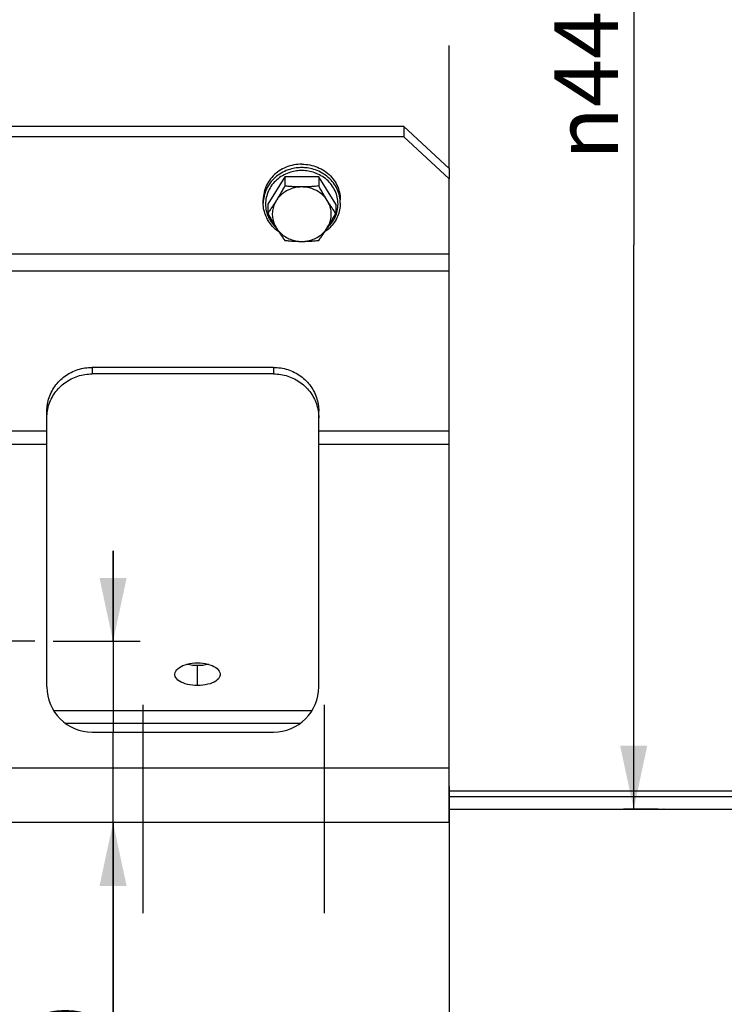
# Model space of a CAD drawing. Units: millimetres. Extents: x 0 to 594, y 0 to 420.
# Drawn here: x 200 to 238, y 206 to 261 of the extents above; entities that cross this region are included whole.
import ezdxf

# ---------------------------------------------------------------- set-up
doc = ezdxf.new("R2010")
doc.units = ezdxf.units.MM
doc.header["$LTSCALE"] = 32.67
doc.linetypes.add('CENTER', pattern=[0.6, 0.375, -0.075, 0.075, -0.075])
doc.layers.get('0').update_dxf_attribs({"linetype": 'CONTINUOUS'})
doc.layers.add('AXES', color=7, linetype='CONTINUOUS')
doc.layers.add('SOLIDES', color=7, linetype='CONTINUOUS')
doc.styles.get("Standard").update_dxf_attribs({"font": 'txt', "width": 0.85})
doc.styles.add('TEXTSTYLE_5', font='gdt', dxfattribs={"width": 0.85})
doc.dimstyles.new('DIMSTYLE_4', dxfattribs={"dimtxt": 3.5, "dimasz": 3.5, "dimexe": 1.5, "dimexo": 1, "dimgap": 0.875, "dimtad": 1, "dimdec": 4, "dimlfac": 4, "dimtxsty": 'STANDARD', "dimblk": '_FILLED', "dimblk1": '_FILLED', "dimblk2": '_FILLED', "dimcen": 0.09, "dimclrt": 5, "dimadec": 0, "dimazin": 0, "dimtp": 0.0001, "dimtm": 0.0001, "dimtfac": 1, "dimtdec": 4, "dimtofl": 0, "dimtmove": 0, "dimatfit": 3, "dimldrblk": '_FILLED', "dimfxl": 1, "dimtolj": 1, "dimarcsym": 0})
doc.dimstyles.new('DIMSTYLE_9', dxfattribs={"dimtxt": 3.5, "dimasz": 3.5, "dimexe": 1.5, "dimexo": 1, "dimgap": 0.875, "dimtad": 1, "dimdec": 0, "dimlfac": 4, "dimtxsty": 'STANDARD', "dimblk": '_FILLED', "dimblk1": '_FILLED', "dimblk2": '_FILLED', "dimcen": 0.09, "dimclrt": 5, "dimadec": 0, "dimazin": 0, "dimtp": 0.0001, "dimtm": 0.0001, "dimtfac": 1, "dimtdec": 0, "dimtofl": 0, "dimtmove": 0, "dimatfit": 3, "dimldrblk": '_FILLED', "dimfxl": 1, "dimtolj": 1, "dimarcsym": 0})

# ---------------------------------------------------------------- blocks, each defined once
blk = doc.blocks.new('_FILLED')
at = {"color": 0, "linetype": 'BYBLOCK'}
blk.add_solid([(0, 0), (-1, 0.214), (-1, -0.214)], dxfattribs=at)
blk = doc.blocks.new('*D14')
at = {"color": 2, "linetype": 'CONTINUOUS'}
for p, q in [((223.216, 218.517), (223.216, 173.832)), ((149.466, 215.517), (149.466, 173.832)), ((149.466, 175.332), (186.341, 175.332)), ((223.216, 175.332), (186.341, 175.332))]:
    blk.add_line(p, q, dxfattribs=at)
at = {"color": 2, "linetype": 'CONTINUOUS', "xscale": 3.5, "yscale": 3.5, "zscale": 3.5, "rotation": 180}
blk.add_blockref('_FILLED', (149.466, 175.332), dxfattribs=at)
at = {"color": 2, "linetype": 'CONTINUOUS', "xscale": 3.5, "yscale": 3.5, "zscale": 3.5}
blk.add_blockref('_FILLED', (223.216, 175.332), dxfattribs=at)
at = {"color": 5, "linetype": 'CONTINUOUS', "insert": (186.341, 179.707), "char_height": 3.5, "width": 8.925, "attachment_point": 2, "line_spacing_factor": 0.9}
blk.add_mtext('295', dxfattribs=at)
blk = doc.blocks.new('*D20')
at = {"color": 2, "linetype": 'CONTINUOUS'}
for p, q in [((233.403, 279.562), (233.403, 248.414)), ((233.403, 217.267), (233.403, 248.414)), ((231.903, 217.267), (235.628, 217.267))]:
    blk.add_line(p, q, dxfattribs=at)
at = {"color": 2, "linetype": 'CONTINUOUS', "xscale": 3.5, "yscale": 3.5, "zscale": 3.5, "rotation": 270}
blk.add_blockref('_FILLED', (233.403, 217.267), dxfattribs=at)
at = {"color": 5, "linetype": 'CONTINUOUS', "insert": (229.028, 258.539), "char_height": 3.5, "width": 13.59167, "attachment_point": 2, "rotation": 90, "line_spacing_factor": 0.9, "style": 'TEXTSTYLE_5'}
blk.add_mtext('{\\Fgdt;n}\\Ftxt;444', dxfattribs=at)
blk = doc.blocks.new('_NONE')
blk = doc.blocks.new('*D35')
at = {"color": 2, "linetype": 'CONTINUOUS'}
for p, q in [((204.681, 226.529), (204.681, 231.529)), ((204.681, 231.529), (204.681, 221.523)), ((201.373, 226.529), (206.181, 226.529)), ((204.681, 200.459), (204.681, 221.523)), ((204.681, 216.517), (204.681, 200.459))]:
    blk.add_line(p, q, dxfattribs=at)
at = {"color": 2, "linetype": 'CONTINUOUS', "xscale": 3.5, "yscale": 3.5, "zscale": 3.5}
for p, rotation in [((204.681, 226.529), 270), ((204.681, 216.517), 90)]:
    blk.add_blockref('_FILLED', p, dxfattribs=dict(at, rotation=rotation))
at = {"color": 5, "linetype": 'CONTINUOUS', "insert": (200.306, 206.409), "char_height": 3.5, "width": 5.95, "attachment_point": 3, "rotation": 90, "line_spacing_factor": 0.9}
blk.add_mtext('40', dxfattribs=at)

msp = doc.modelspace()

# ---------------------------------------------------------------- linework, layer by layer
at = {"color": 7, "linetype": 'CONTINUOUS'}
for p, q in [((214.153275, 252.167906), (213.215081, 250.666602)), ((216.029664, 252.167906), (214.153275, 252.167906)), ((214.153275, 252.167906), (214.153275, 251.663774)), ((216.967858, 250.666602), (216.029664, 252.167906)), ((216.029664, 252.167906), (216.029664, 251.663774)), ((212.966469, 250.714438), (212.966469, 250.905779)), ((213.215081, 250.666602), (213.215081, 250.16247)), ((216.967858, 250.666602), (216.967858, 250.16247)), ((217.213662, 250.815324), (217.205425, 250.914344)), ((217.216469, 250.714438), (217.213662, 250.815324)), ((217.216469, 250.714438), (217.216469, 250.905779)), ((213.64152, 249.393911), (213.68683, 249.352055))]:
    msp.add_line(p, q, dxfattribs=at)
for points in [[(215.091469, 252.869023), (214.979752, 252.866272), (214.868945, 252.858215), (214.759046, 252.844852), (214.649762, 252.82612), (214.541387, 252.802082), (214.434808, 252.772935), (214.330041, 252.738639), (214.227071, 252.699233), (214.12674, 252.655042), (214.02907, 252.606026), (213.934039, 252.552224), (213.842426, 252.494077), (213.754258, 252.431548), (213.669507, 252.364674), (213.588868, 252.294002), (213.512373, 252.219501), (213.439989, 252.141202), (213.372308, 252.059745), (213.30937, 251.975106), (213.251135, 251.887309), (213.198081, 251.797073), (213.150249, 251.70438), (213.107597, 251.609247), (213.070474, 251.512455), (213.038927, 251.413989), (213.012908, 251.313864), (212.992632, 251.212898), (212.978145, 251.111085), (212.9694, 251.008432), (212.966469, 250.905779)], [(215.091469, 252.869023), (215.203187, 252.866272), (215.313994, 252.858215), (215.423893, 252.844852), (215.533177, 252.82612), (215.641552, 252.802082), (215.748131, 252.772935), (215.852898, 252.738639), (215.955868, 252.699233), (216.056199, 252.655042), (216.153869, 252.606026), (216.2489, 252.552224), (216.340513, 252.494077), (216.428681, 252.431548), (216.513432, 252.364674), (216.594071, 252.294002), (216.670566, 252.219501), (216.74295, 252.141202), (216.810631, 252.059745), (216.873569, 251.975106), (216.931804, 251.887309), (216.984858, 251.797073), (217.03269, 251.70438), (217.075342, 251.609247), (217.112465, 251.512455), (217.144012, 251.413989), (217.170031, 251.313864), (217.190307, 251.212898), (217.204794, 251.111085), (217.213539, 251.008432), (217.216469, 250.905779)], [(215.091469, 252.677682), (215.021029, 252.676603), (214.946472, 252.673106), (214.867915, 252.666787), (214.785161, 252.657179), (214.698748, 252.643863), (214.60993, 252.62661), (214.518959, 252.605088), (214.426109, 252.578963), (214.332659, 252.548247), (214.238912, 252.512747), (214.145196, 252.472285), (214.05276, 252.427159), (213.961977, 252.377388), (213.873077, 252.322929), (213.786978, 252.264223), (213.704056, 252.201484), (213.624417, 252.134745), (213.548479, 252.064316), (213.476471, 251.990397), (213.408558, 251.913145), (213.345002, 251.832857), (213.28599, 251.749788), (213.23163, 251.664113), (213.182042, 251.576033), (213.137351, 251.485777), (213.097663, 251.393575), (213.063065, 251.299625), (213.033642, 251.204154), (213.009476, 251.107417), (212.990634, 251.009665), (212.977163, 250.911146)], [(215.091469, 252.514361), (215.024946, 252.514006), (214.954821, 252.510589), (214.881093, 252.50411), (214.803235, 252.49488), (214.721775, 252.482588), (214.638297, 252.466303), (214.55275, 252.445872), (214.465185, 252.421449), (214.377345, 252.392558), (214.289226, 252.35901), (214.200832, 252.320994), (214.113913, 252.278602), (214.028593, 252.231693), (213.94475, 252.180409), (213.863759, 252.125257), (213.78581, 252.06622), (213.710714, 252.003316), (213.63928, 251.937112), (213.571587, 251.867581), (213.507556, 251.794751), (213.447762, 251.719268), (213.392277, 251.641146), (213.341028, 251.560371), (213.294379, 251.477548), (213.252361, 251.392669), (213.214943, 251.305741), (213.182392, 251.217396), (213.154739, 251.127611), (213.131954, 251.036408), (213.114216, 250.944486), (213.101566, 250.851837), (213.093963, 250.758469), (213.09147, 250.665104), (213.094127, 250.571744), (213.101893, 250.478387), (213.114706, 250.385758), (213.132605, 250.293863), (213.15555, 250.202696), (213.183361, 250.112952), (213.216066, 250.024656), (213.253637, 249.937783), (213.295805, 249.852965), (213.342601, 249.770209), (213.393994, 249.689508), (213.449619, 249.611466), (213.509547, 249.536072), (213.573708, 249.463337), (213.64152, 249.393911)], [(217.205425, 250.914344), (217.191779, 251.012843), (217.172764, 251.110565), (217.148428, 251.207263), (217.118836, 251.30269), (217.084071, 251.396587), (217.04422, 251.488729), (216.999368, 251.578918), (216.949623, 251.666927), (216.895109, 251.752522), (216.835947, 251.835504), (216.772248, 251.915698), (216.704196, 251.992847), (216.63206, 252.066653), (216.556005, 252.136961), (216.47626, 252.20357), (216.393252, 252.266167), (216.307086, 252.32472), (216.218141, 252.37902), (216.127348, 252.428622), (216.034939, 252.473571), (215.941288, 252.513853), (215.847647, 252.549175), (215.754347, 252.579718), (215.661688, 252.605679), (215.570948, 252.627052), (215.482403, 252.644173), (215.396302, 252.657377), (215.313885, 252.666898), (215.235686, 252.673155), (215.16151, 252.676615), (215.091469, 252.677682)], [(216.496063, 249.351981), (216.543659, 249.396093), (216.611352, 249.465623), (216.675383, 249.538453), (216.735177, 249.613936), (216.790662, 249.692058), (216.841911, 249.772833), (216.88856, 249.855656), (216.930578, 249.940535), (216.967996, 250.027463), (217.000547, 250.115808), (217.0282, 250.205594), (217.050985, 250.296796), (217.068723, 250.388718), (217.081373, 250.481367), (217.088976, 250.574735), (217.091469, 250.6681), (217.088812, 250.76146), (217.081046, 250.854817), (217.068233, 250.947447), (217.050334, 251.039341), (217.027389, 251.130509), (216.999578, 251.220252), (216.966873, 251.308549), (216.929302, 251.395421), (216.887134, 251.480239), (216.840338, 251.562995), (216.788945, 251.643697), (216.73332, 251.721738), (216.673392, 251.797133), (216.609231, 251.869867), (216.541419, 251.939293), (216.469875, 252.005384), (216.394679, 252.068166), (216.31665, 252.127072), (216.235597, 252.182082), (216.15171, 252.233216), (216.066381, 252.279969), (215.979488, 252.322197), (215.891152, 252.360043), (215.803132, 252.393426), (215.715431, 252.422157), (215.628045, 252.446425), (215.542712, 252.466717), (215.459491, 252.48288), (215.378323, 252.495067), (215.30078, 252.504214), (215.227385, 252.510636), (215.157615, 252.514018), (215.091469, 252.514361)], [(214.153275, 251.663774), (214.120094, 251.603541), (214.087356, 251.544518), (214.055062, 251.486707), (214.023298, 251.430255), (213.991977, 251.375014), (213.96084, 251.320538), (213.929841, 251.266744), (213.899025, 251.213715), (213.868263, 251.161253), (213.837526, 251.10931), (213.806842, 251.057934), (213.776169, 251.007078), (213.745494, 250.956725), (213.71483, 250.906893), (213.684178, 250.85758)], [(215.091469, 251.608232), (215.029481, 251.608504), (214.967536, 251.609284), (214.905635, 251.610572), (214.8438, 251.612377), (214.782009, 251.614689), (214.7202, 251.617483), (214.658422, 251.620757), (214.596626, 251.624512), (214.534599, 251.628728), (214.472411, 251.633396), (214.409992, 251.638524), (214.346912, 251.644125), (214.283028, 251.650202), (214.218482, 251.656752), (214.153275, 251.663774)], [(216.029664, 251.663774), (215.963838, 251.65669), (215.898787, 251.650094), (215.83451, 251.643985), (215.77116, 251.63837), (215.708584, 251.633243), (215.646323, 251.628584), (215.584302, 251.624382), (215.522595, 251.620648), (215.460962, 251.617396), (215.399355, 251.614624), (215.337822, 251.612333), (215.276275, 251.610546), (215.214687, 251.609271), (215.153085, 251.608499), (215.091469, 251.608232)], [(216.498761, 250.85758), (216.468099, 250.906908), (216.437427, 250.956755), (216.406745, 251.00712), (216.376066, 251.057987), (216.345377, 251.109372), (216.314635, 251.161322), (216.28387, 251.21379), (216.253052, 251.266824), (216.222056, 251.320614), (216.190928, 251.375073), (216.159622, 251.430288), (216.12787, 251.48672), (216.095581, 251.544522), (216.062846, 251.60354), (216.029664, 251.663774)], [(215.091469, 251.608232), (215.010121, 251.606326), (214.929377, 251.600734), (214.849238, 251.591458), (214.769507, 251.578455), (214.69038, 251.561768), (214.612444, 251.541519), (214.535704, 251.517683), (214.460154, 251.490286), (214.386356, 251.459533), (214.314321, 251.425397), (214.244038, 251.387905), (214.176028, 251.347334), (214.110308, 251.303663), (214.04686, 251.256914), (213.986156, 251.207434), (213.928217, 251.155203), (213.87302, 251.100241), (213.820978, 251.042957), (213.772225, 250.983487), (213.726625, 250.921695), (213.684178, 250.85758)], [(216.498761, 250.85758), (216.456314, 250.921695), (216.410714, 250.983487), (216.361961, 251.042957), (216.309919, 251.100241), (216.254722, 251.155203), (216.196783, 251.207434), (216.136079, 251.256914), (216.072631, 251.303663), (216.006911, 251.347334), (215.938901, 251.387905), (215.868618, 251.425397), (215.796583, 251.459533), (215.722785, 251.490286), (215.647235, 251.517683), (215.570495, 251.541519), (215.492559, 251.561768), (215.413432, 251.578455), (215.333701, 251.591458), (215.253562, 251.600734), (215.172818, 251.606326), (215.091469, 251.608232)], [(212.977163, 250.911146), (212.969101, 250.812113), (212.966469, 250.714438)], [(213.831579, 249.126306), (213.775995, 249.165018), (213.698031, 249.224909), (213.62324, 249.288168), (213.551789, 249.354652), (213.483841, 249.424203), (213.419547, 249.496665), (213.359051, 249.571872), (213.302493, 249.649644), (213.25, 249.729799), (213.201684, 249.812158), (213.157647, 249.896538), (213.117988, 249.982746), (213.082792, 250.070586), (213.052131, 250.159869), (213.026074, 250.250395), (213.004678, 250.341954), (212.987988, 250.434349), (212.976041, 250.527371), (212.968863, 250.620805), (212.966469, 250.714438)], [(213.684178, 250.85758), (213.653517, 250.808778), (213.622844, 250.760462), (213.592162, 250.71263), (213.561483, 250.665312), (213.530794, 250.618479), (213.500053, 250.572044), (213.469287, 250.52605), (213.438469, 250.480454), (213.407473, 250.435044), (213.376346, 250.389881), (213.34504, 250.344905), (213.313287, 250.299715), (213.280998, 250.25418), (213.248263, 250.208431), (213.215081, 250.16247)], [(213.684178, 250.85758), (213.645297, 250.791552), (213.61017, 250.724163), (213.578798, 250.655413), (213.551122, 250.585124), (213.5272, 250.513475), (213.507211, 250.440996), (213.491183, 250.367683), (213.479087, 250.29354), (213.471013, 250.219119), (213.466991, 250.144418), (213.466991, 250.069438), (213.471013, 249.994736), (213.479087, 249.920315), (213.491183, 249.846173), (213.507211, 249.772859), (213.5272, 249.700381), (213.551122, 249.628731), (213.578798, 249.558442), (213.61017, 249.489692), (213.645297, 249.422303), (213.684178, 249.356275)], [(217.216469, 250.714438), (217.214078, 250.620854), (217.206907, 250.52746), (217.194969, 250.43447), (217.17829, 250.342097), (217.156906, 250.25055), (217.130859, 250.16003), (217.100207, 250.070745), (217.065016, 249.982896), (217.025359, 249.896675), (216.981321, 249.812277), (216.932999, 249.729896), (216.880496, 249.649718), (216.823925, 249.571921), (216.763411, 249.496688), (216.699097, 249.424202), (216.631127, 249.354628), (216.55965, 249.288124), (216.484833, 249.224848), (216.406843, 249.164944), (216.351363, 249.126309)], [(216.967858, 250.16247), (216.934677, 250.20843), (216.901939, 250.254182), (216.869645, 250.299726), (216.837881, 250.344932), (216.80656, 250.38993), (216.775422, 250.435107), (216.744424, 250.480522), (216.713608, 250.526115), (216.682846, 250.572105), (216.652108, 250.618535), (216.621424, 250.665361), (216.590752, 250.712669), (216.560076, 250.76049), (216.529413, 250.808793), (216.498761, 250.85758)], [(216.498761, 249.356275), (216.537642, 249.422303), (216.572769, 249.489692), (216.604141, 249.558442), (216.631817, 249.628731), (216.655739, 249.700381), (216.675728, 249.772859), (216.691756, 249.846173), (216.703852, 249.920315), (216.711926, 249.994736), (216.715948, 250.069438), (216.715948, 250.144418), (216.711926, 250.219119), (216.703852, 250.29354), (216.691756, 250.367683), (216.675728, 250.440996), (216.655739, 250.513475), (216.631817, 250.585124), (216.604141, 250.655413), (216.572769, 250.724163), (216.537642, 250.791552), (216.498761, 250.85758)], [(213.215081, 250.16247), (213.248262, 250.102236), (213.281, 250.043214), (213.313294, 249.985403), (213.345058, 249.928951), (213.376379, 249.87371), (213.407517, 249.819234), (213.438515, 249.76544), (213.469331, 249.712411), (213.500093, 249.659949), (213.530831, 249.608006), (213.561515, 249.55663), (213.592187, 249.505774), (213.622863, 249.455421), (213.653526, 249.405588), (213.684178, 249.356275)], [(216.498761, 249.356275), (216.529422, 249.405604), (216.560095, 249.455451), (216.590777, 249.505815), (216.621456, 249.556682), (216.652145, 249.608067), (216.682886, 249.660018), (216.713652, 249.712486), (216.74447, 249.765519), (216.775466, 249.81931), (216.806593, 249.873769), (216.837899, 249.928984), (216.869652, 249.985416), (216.901941, 250.043217), (216.934676, 250.102235), (216.967858, 250.16247)], [(213.684178, 249.356275), (213.726625, 249.292161), (213.772225, 249.230368), (213.820978, 249.170898), (213.87302, 249.113614), (213.928217, 249.058652), (213.986156, 249.006422), (214.04686, 248.956942), (214.110308, 248.910192), (214.176028, 248.866521), (214.244038, 248.825951), (214.314321, 248.788458), (214.386356, 248.754323), (214.460154, 248.723569), (214.535704, 248.696172), (214.612444, 248.672336), (214.69038, 248.652087), (214.769507, 248.6354), (214.849238, 248.622397), (214.929377, 248.613121), (215.010121, 248.60753), (215.091469, 248.605623)], [(213.684178, 249.356275), (213.71484, 249.307474), (213.745512, 249.259157), (213.776194, 249.211326), (213.806873, 249.164008), (213.837562, 249.117175), (213.868304, 249.07074), (213.899069, 249.024746), (213.929887, 248.97915), (213.960883, 248.93374), (213.992011, 248.888577), (214.023317, 248.843601), (214.055069, 248.798411), (214.087358, 248.752875), (214.120093, 248.707127), (214.153275, 248.661166)], [(215.091469, 248.605623), (215.172818, 248.60753), (215.253562, 248.613121), (215.333701, 248.622397), (215.413432, 248.6354), (215.492559, 248.652087), (215.570495, 248.672336), (215.647235, 248.696172), (215.722785, 248.723569), (215.796583, 248.754323), (215.868618, 248.788458), (215.938901, 248.825951), (216.006911, 248.866521), (216.072631, 248.910192), (216.136079, 248.956942), (216.196783, 249.006422), (216.254722, 249.058652), (216.309919, 249.113614), (216.361961, 249.170898), (216.410714, 249.230368), (216.456314, 249.292161), (216.498761, 249.356275)], [(216.029664, 248.661166), (216.062845, 248.707126), (216.095583, 248.752878), (216.127877, 248.798422), (216.159641, 248.843628), (216.190962, 248.888626), (216.222099, 248.933803), (216.253098, 248.979217), (216.283914, 249.024811), (216.314676, 249.070801), (216.345413, 249.117231), (216.376097, 249.164056), (216.40677, 249.211365), (216.437445, 249.259186), (216.468109, 249.307489), (216.498761, 249.356275)], [(214.153275, 248.661166), (214.219101, 248.654082), (214.284152, 248.647486), (214.348429, 248.641377), (214.411779, 248.635762), (214.474355, 248.630635), (214.536616, 248.625976), (214.598637, 248.621774), (214.660344, 248.61804), (214.721977, 248.614788), (214.783584, 248.612015), (214.845117, 248.609724), (214.906664, 248.607938), (214.968252, 248.606662), (215.029854, 248.605891), (215.091469, 248.605623)], [(215.091469, 248.605623), (215.153458, 248.605895), (215.215403, 248.606675), (215.277304, 248.607963), (215.339139, 248.609768), (215.40093, 248.612081), (215.462739, 248.614875), (215.524517, 248.618149), (215.586313, 248.621904), (215.64834, 248.62612), (215.710527, 248.630787), (215.772947, 248.635915), (215.836027, 248.641516), (215.899911, 248.647594), (215.964457, 248.654143), (216.029664, 248.661166)]]:
    msp.add_lwpolyline(points, dxfattribs=at)
at = {"layer": 'AXES', "color": 2, "linetype": 'CENTER'}
for p, q in [((223.216469, 252.632836), (223.216469, 259.418961)), ((200.372668, 226.528742), (198.198341, 226.528742)), ((206.341469, 211.51657), (206.341469, 223.01657)), ((216.341469, 211.51657), (216.341469, 223.01657))]:
    msp.add_line(p, q, dxfattribs=at)
at = {"layer": 'AXES', "color": 7, "linetype": 'CONTINUOUS'}
for p, q in [((209.341468, 225.185686), (209.195151, 225.189867)), ((209.341468, 224.089353), (209.341468, 225.185686))]:
    msp.add_line(p, q, dxfattribs=at)
at = {"layer": 'AXES', "color": 3, "linetype": 'CONTINUOUS'}
for p, q in [((223.216469, 218.26762), (243.966469, 218.26762)), ((223.216469, 217.965306), (243.966469, 217.965306)), ((223.216469, 217.26657), (232.610588, 217.26657)), ((235.072351, 217.26657), (243.966469, 217.26657))]:
    msp.add_line(p, q, dxfattribs=at)
for points in [[(208.091991, 224.702273), (208.093856, 224.737318), (208.110015, 224.80978), (208.14347, 224.880953), (208.193499, 224.950928), (208.258016, 225.016893), (208.337453, 225.078585), (208.431378, 225.136167), (208.536417, 225.187414), (208.653362, 225.232103), (208.781422, 225.270348), (208.914838, 225.300403), (209.051692, 225.321657), (209.193903, 225.334646), (209.341471, 225.339353)], [(209.341471, 225.339353), (209.487788, 225.33473), (209.628881, 225.32195), (209.764751, 225.30103), (209.897179, 225.271539), (210.024383, 225.23398), (210.141017, 225.189787), (210.246649, 225.138654), (210.341711, 225.081001), (210.422158, 225.01933), (210.487267, 224.953632), (210.53776, 224.884013), (210.57176, 224.813091), (210.588668, 224.740715), (210.590948, 224.702048)], [(209.341468, 224.089353), (209.195151, 224.093629), (209.054058, 224.105465), (208.918188, 224.124879), (208.78576, 224.15233), (208.658556, 224.187433), (208.541922, 224.228941), (208.43629, 224.277246), (208.341228, 224.332072), (208.260781, 224.391148), (208.195672, 224.454575), (208.145179, 224.522349), (208.111179, 224.591992), (208.094271, 224.663699), (208.091991, 224.702273)], [(210.590948, 224.702048), (210.589083, 224.66708), (210.572924, 224.595259), (210.539469, 224.525341), (210.48944, 224.457197), (210.424923, 224.393492), (210.345486, 224.334378), (210.251561, 224.279603), (210.146522, 224.231176), (210.029577, 224.189191), (209.901517, 224.153441), (209.768101, 224.125462), (209.631247, 224.105737), (209.489036, 224.093707), (209.341468, 224.089353)]]:
    msp.add_lwpolyline(points, dxfattribs=at)
at = {"layer": 'AXES', "color": 7, "linetype": 'CONTINUOUS'}
for points in [[(208.918188, 225.220412), (208.78576, 225.247246), (208.742836, 225.258824)], [(209.195151, 225.189867), (209.054058, 225.201436), (208.918188, 225.220412)], [(209.768101, 225.220982), (209.631247, 225.201702), (209.489036, 225.189942), (209.341468, 225.185686)], [(209.94011, 225.258862), (209.901517, 225.248331), (209.768101, 225.220982)]]:
    msp.add_lwpolyline(points, dxfattribs=at)
at = {"layer": 'SOLIDES', "color": 7, "linetype": 'CONTINUOUS'}
for p, q in [((220.716469, 254.944353), (151.966469, 254.944353)), ((220.716469, 254.944353), (223.216469, 252.634654)), ((220.716469, 254.944353), (220.716469, 254.370328)), ((223.216469, 252.634654), (223.216469, 252.060629)), ((203.528969, 241.651145), (203.528969, 241.288789)), ((213.528969, 241.651145), (213.528969, 241.288789)), ((213.528969, 241.288789), (203.528969, 241.288789)), ((215.648257, 222.690869), (201.409682, 222.690869)), ((214.990616, 221.989002), (202.067323, 221.989002))]:
    msp.add_line(p, q, dxfattribs=at)
at = {"layer": 'SOLIDES', "color": 3, "linetype": 'CONTINUOUS'}
for p, q in [((220.716469, 254.370328), (151.966469, 254.370328)), ((223.216469, 252.060629), (220.716469, 254.370328)), ((223.216469, 216.51657), (223.216469, 252.060629)), ((223.216469, 247.897928), (149.466469, 247.897928)), ((223.216469, 246.961546), (149.466469, 246.961546)), ((213.528969, 241.651145), (203.528969, 241.651145)), ((201.028969, 224.01657), (201.028969, 239.225187)), ((216.028969, 224.01657), (216.028969, 239.225187)), ((201.028969, 238.12348), (193.841469, 238.12348)), ((223.216469, 238.12348), (216.028969, 238.12348)), ((201.028969, 237.398768), (193.841469, 237.398768)), ((223.216469, 237.398768), (216.028969, 237.398768)), ((203.528969, 221.51657), (213.528969, 221.51657)), ((223.216469, 219.51657), (149.466469, 219.51657)), ((232.591991, 217.26657), (232.693499, 217.268767)), ((234.746649, 217.273256), (234.922158, 217.270126)), ((234.922158, 217.270126), (235.072251, 217.267)), ((235.090948, 217.26657), (235.072251, 217.267)), ((223.216469, 216.51657), (149.466469, 216.51657))]:
    msp.add_line(p, q, dxfattribs=at)
for points in [[(201.028969, 239.225187), (201.031024, 239.323134), (201.0371, 239.420606), (201.047197, 239.517604), (201.061345, 239.614285), (201.079513, 239.710491), (201.101615, 239.805757), (201.127669, 239.900078), (201.157655, 239.993458), (201.191429, 240.085444), (201.229009, 240.17603), (201.270376, 240.265221), (201.315329, 240.352586), (201.363887, 240.438116), (201.416032, 240.521819), (201.47151, 240.603289), (201.530338, 240.682515), (201.592499, 240.759508), (201.657693, 240.833895), (201.725933, 240.905663), (201.797205, 240.974824), (201.871163, 241.041043), (201.94782, 241.104306), (202.027163, 241.164626), (202.108808, 241.221712), (202.192764, 241.275547), (202.279022, 241.326147), (202.367162, 241.373267), (202.457193, 241.416889), (202.549107, 241.457031), (202.642457, 241.493498), (202.737251, 241.526271), (202.833481, 241.55537), (202.93068, 241.580652), (203.028854, 241.602099), (203.127997, 241.619729), (203.227628, 241.633458), (203.327587, 241.643256), (203.428034, 241.649152), (203.528969, 241.651145)], [(213.528969, 241.651145), (213.629905, 241.649152), (213.730352, 241.643256), (213.830311, 241.633458), (213.929942, 241.619729), (214.029085, 241.602099), (214.127259, 241.580652), (214.224458, 241.55537), (214.320688, 241.526271), (214.415482, 241.493498), (214.508832, 241.457031), (214.600746, 241.416889), (214.690777, 241.373267), (214.778917, 241.326147), (214.865175, 241.275547), (214.949131, 241.221712), (215.030776, 241.164626), (215.110119, 241.104306), (215.186776, 241.041043), (215.260734, 240.974824), (215.332006, 240.905663), (215.400246, 240.833895), (215.46544, 240.759508), (215.527601, 240.682515), (215.586429, 240.603289), (215.641907, 240.521819), (215.694052, 240.438116), (215.74261, 240.352586), (215.787563, 240.265221), (215.82893, 240.17603), (215.86651, 240.085444), (215.900284, 239.993458), (215.93027, 239.900078), (215.956324, 239.805757), (215.978426, 239.710491), (215.996594, 239.614285), (216.010742, 239.517604), (216.020839, 239.420606), (216.026915, 239.323134), (216.028969, 239.225187)], [(232.693499, 217.268767), (232.837453, 217.27156), (232.931378, 217.273181), (233.036417, 217.274809), (233.153362, 217.27637), (233.281422, 217.27781), (233.414838, 217.279009), (233.551692, 217.279891), (233.693903, 217.280445), (233.841471, 217.280649)], [(233.841471, 217.280649), (233.987788, 217.280449), (234.128881, 217.279904), (234.264751, 217.279034), (234.397179, 217.277856), (234.524383, 217.276438), (234.641017, 217.274888), (234.746649, 217.273256)]]:
    msp.add_lwpolyline(points, dxfattribs=at)
at = {"layer": 'SOLIDES', "color": 7, "linetype": 'CONTINUOUS'}
for points in [[(201.047197, 239.155248), (201.061345, 239.251929), (201.079513, 239.348135), (201.101615, 239.443401), (201.127669, 239.537722), (201.157655, 239.631102), (201.191429, 239.723088), (201.229009, 239.813674), (201.270376, 239.902865), (201.315329, 239.99023), (201.363887, 240.07576), (201.416032, 240.159463), (201.47151, 240.240933), (201.530338, 240.320159), (201.592499, 240.397152), (201.657693, 240.471539), (201.725933, 240.543307), (201.797205, 240.612468), (201.871163, 240.678687), (201.94782, 240.74195), (202.027163, 240.80227), (202.108808, 240.859356), (202.192764, 240.913191), (202.279022, 240.963791), (202.367162, 241.010911), (202.457193, 241.054533), (202.549107, 241.094675), (202.642457, 241.131142), (202.737251, 241.163915), (202.833481, 241.193014), (202.93068, 241.218296), (203.028854, 241.239743), (203.127997, 241.257373), (203.227628, 241.271102), (203.327587, 241.2809), (203.428034, 241.286796), (203.528969, 241.288789)], [(213.528969, 241.288789), (213.629905, 241.286796), (213.730352, 241.2809), (213.830311, 241.271102), (213.929942, 241.257373), (214.029085, 241.239743), (214.127259, 241.218296), (214.224458, 241.193014), (214.320688, 241.163915), (214.415482, 241.131142), (214.508832, 241.094675), (214.600746, 241.054533), (214.690777, 241.010911), (214.778917, 240.963791), (214.865175, 240.913191), (214.949131, 240.859356), (215.030776, 240.80227), (215.110119, 240.74195), (215.186776, 240.678687), (215.260734, 240.612468), (215.332006, 240.543307), (215.400246, 240.471539), (215.46544, 240.397152), (215.527601, 240.320159), (215.586429, 240.240933), (215.641907, 240.159463), (215.694052, 240.07576), (215.74261, 239.99023), (215.787563, 239.902865), (215.82893, 239.813674), (215.86651, 239.723088), (215.900284, 239.631102), (215.93027, 239.537722), (215.956324, 239.443401), (215.978426, 239.348135), (215.996594, 239.251929)], [(215.996594, 239.251929), (216.010742, 239.155248), (216.020839, 239.05825), (216.026915, 238.960778), (216.028969, 238.862831)], [(201.028969, 238.862831), (201.031024, 238.960778), (201.0371, 239.05825), (201.047197, 239.155248)]]:
    msp.add_lwpolyline(points, dxfattribs=at)
at = {"layer": 'SOLIDES', "color": 3, "linetype": 'CONTINUOUS'}
for centre, start, end in [((203.528969, 224.01657), 180, 270), ((213.528969, 224.01657), 270, 360)]:
    msp.add_arc(centre, 2.5, start, end, dxfattribs=at)

# ---------------------------------------------------------------- dimensions: what is measured, and where the dimension line sits
at = {"color": 2, "linetype": 'CONTINUOUS'}
dim = msp.add_linear_dim(base=(233.402926, 279.562404), p1=(236.627673, 217.26657), p2=(232.402926, 279.562404), angle=90, text='%%c444', dimstyle='DIMSTYLE_4', override={"dimblk2": 'NONE', "dimsah": 1}, dxfattribs=at)
dim.commit()
dim.dimension.update_dxf_attribs({"geometry": '*D20', "text_midpoint": (233.402926, 258.5388), "dimtype": 160})
dim = msp.add_linear_dim(base=(204.681404, 216.51657), p1=(200.372668, 226.528742), p2=(223.216469, 216.51657), angle=270, dimstyle='DIMSTYLE_9', dxfattribs=at)
dim.commit()
dim.dimension.update_dxf_attribs({"geometry": '*D35', "text_midpoint": (204.681404, 203.433677), "dimtype": 160})
dim = msp.add_linear_dim(base=(223.216469, 175.331913), p1=(149.466469, 216.51657), p2=(223.216469, 219.51657), dimstyle='DIMSTYLE_4', dxfattribs=at)
dim.commit()
dim.dimension.update_dxf_attribs({"geometry": '*D14', "text_midpoint": (186.341469, 175.331913), "dimtype": 160})

doc.saveas('drawing.dxf')
